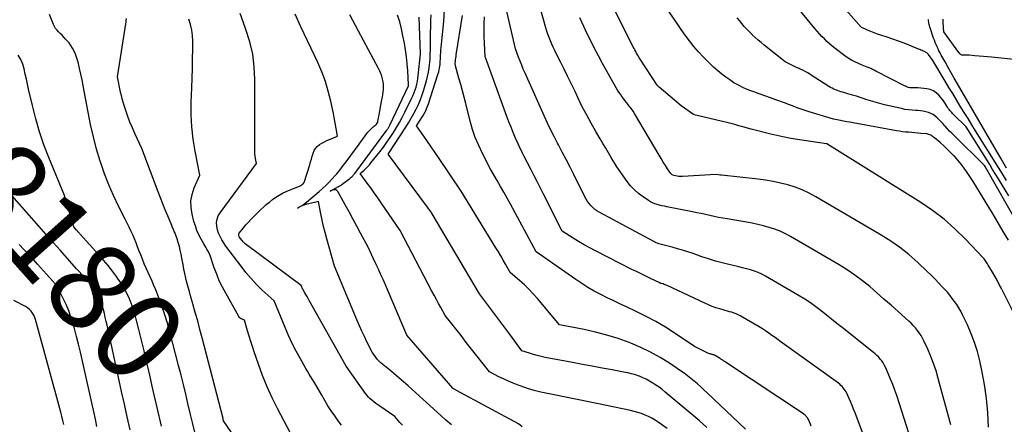
# Model space of a CAD drawing. Units: inches. Extents: x 2630767 to 2632778, y 1493729 to 1496298.
# Drawn here: x 2631188 to 2631348, y 1494569 to 1494634 of the extents above; entities that cross this region are included whole.
import ezdxf
from ezdxf.enums import TextEntityAlignment as Align

# ---------------------------------------------------------------- set-up
doc = ezdxf.new("R2010")
doc.units = ezdxf.units.IN
doc.header["$MEASUREMENT"] = 0
doc.layers.add('Tile_2737_17_NW_contour_2ft', color=25, linetype='Continuous')
doc.layers.add('Tile_2737_17_NW_contour_anno_2ft', color=13, linetype='Continuous')
doc.styles.add('Arial', font='arial.ttf')

msp = doc.modelspace()

# ---------------------------------------------------------------- linework, layer by layer
at = {"layer": 'Tile_2737_17_NW_contour_2ft'}
msp.add_line((2631204.76, 1494573.83, 8180), (2631204.53, 1494574.89, 8180), dxfattribs=at)
for points in [[(2631348.43, 1494608.14, 8222), (2631347.77, 1494609.2, 8222), (2631347.11, 1494610.26, 8222), (2631343.42, 1494616.18, 8222), (2631342.8, 1494617.19, 8222), (2631342.18, 1494618.19, 8222), (2631341.55, 1494619.2, 8222), (2631340.93, 1494620.21, 8222), (2631340.32, 1494621.22, 8222), (2631339.7, 1494622.24, 8222), (2631339.09, 1494623.25, 8222), (2631338.48, 1494624.27, 8222), (2631336.49, 1494627.6, 8222), (2631335.77, 1494628.58, 8222), (2631335.7, 1494628.66, 8222), (2631335.63, 1494628.74, 8222), (2631335.55, 1494628.82, 8222), (2631335.47, 1494628.88, 8222), (2631335.38, 1494628.95, 8222), (2631335.29, 1494629, 8222), (2631335.2, 1494629.05, 8222), (2631335.1, 1494629.09, 8222), (2631334.92, 1494629.16, 8222), (2631334.72, 1494629.23, 8222), (2631334.53, 1494629.31, 8222), (2631334.34, 1494629.39, 8222), (2631334.16, 1494629.46, 8222), (2631332.73, 1494630.07, 8222), (2631331.82, 1494630.43, 8222), (2631330.91, 1494630.78, 8222), (2631329.99, 1494631.11, 8222), (2631329.06, 1494631.41, 8222), (2631328.03, 1494631.73, 8222), (2631327.49, 1494631.92, 8222), (2631326.94, 1494632.11, 8222), (2631326.41, 1494632.33, 8222), (2631325.87, 1494632.56, 8222), (2631324.82, 1494633.03, 8222), (2631320.78, 1494637.71, 8222)], [(2631335.66, 1494557.37, 8208), (2631330.61, 1494573.17, 8208), (2631330.3, 1494574.08, 8208), (2631329.97, 1494574.98, 8208), (2631329.61, 1494575.87, 8208), (2631329.23, 1494576.76, 8208), (2631328.77, 1494577.8, 8208), (2631328.59, 1494578.15, 8208), (2631328.4, 1494578.49, 8208), (2631328.18, 1494578.81, 8208), (2631327.94, 1494579.11, 8208), (2631327.68, 1494579.4, 8208), (2631327.4, 1494579.68, 8208), (2631327.11, 1494579.95, 8208), (2631326.82, 1494580.2, 8208), (2631321.75, 1494584.23, 8208), (2631320.89, 1494584.91, 8208), (2631320.04, 1494585.58, 8208), (2631319.19, 1494586.26, 8208), (2631318.33, 1494586.94, 8208), (2631317.46, 1494587.6, 8208), (2631316.58, 1494588.23, 8208), (2631315.67, 1494588.82, 8208), (2631314.74, 1494589.39, 8208), (2631309.29, 1494592.58, 8208), (2631308.71, 1494592.89, 8208), (2631308.12, 1494593.17, 8208), (2631307.5, 1494593.41, 8208), (2631306.87, 1494593.61, 8208), (2631306.23, 1494593.78, 8208), (2631305.59, 1494593.95, 8208), (2631304.95, 1494594.11, 8208), (2631304.31, 1494594.26, 8208), (2631303.37, 1494594.47, 8208), (2631302.26, 1494594.75, 8208), (2631301.16, 1494595.04, 8208), (2631300.07, 1494595.38, 8208), (2631298.99, 1494595.74, 8208), (2631297.53, 1494596.25, 8208), (2631296.69, 1494596.53, 8208), (2631295.84, 1494596.8, 8208), (2631294.99, 1494597.04, 8208), (2631294.13, 1494597.27, 8208), (2631292.85, 1494597.6, 8208), (2631292.63, 1494597.65, 8208), (2631292.41, 1494597.71, 8208), (2631292.19, 1494597.78, 8208), (2631291.98, 1494597.84, 8208), (2631291.77, 1494597.92, 8208), (2631291.56, 1494598, 8208), (2631291.35, 1494598.09, 8208), (2631291.15, 1494598.19, 8208), (2631282.32, 1494602.97, 8208), (2631281.94, 1494603.19, 8208), (2631281.59, 1494603.44, 8208), (2631281.26, 1494603.73, 8208), (2631280.95, 1494604.04, 8208), (2631280.67, 1494604.37, 8208), (2631280.41, 1494604.72, 8208), (2631280.18, 1494605.09, 8208), (2631279.97, 1494605.48, 8208), (2631278.17, 1494609.11, 8208), (2631277.56, 1494610.32, 8208), (2631276.94, 1494611.53, 8208), (2631276.31, 1494612.73, 8208), (2631275.67, 1494613.92, 8208), (2631275.54, 1494614.17, 8208), (2631274.98, 1494615.25, 8208), (2631274.43, 1494616.33, 8208), (2631273.91, 1494617.42, 8208), (2631273.4, 1494618.52, 8208), (2631270.26, 1494625.55, 8208), (2631269.98, 1494626.2, 8208), (2631269.71, 1494626.86, 8208), (2631269.44, 1494627.52, 8208), (2631269.19, 1494628.18, 8208), (2631268.7, 1494629.51, 8208), (2631268.69, 1494629.54, 8208), (2631267.21, 1494636.08, 8208)], [(2631349.63, 1494586.57, 8214), (2631347.6, 1494590.57, 8214), (2631347.25, 1494591.24, 8214), (2631346.89, 1494591.92, 8214), (2631346.52, 1494592.58, 8214), (2631346.14, 1494593.24, 8214), (2631345.58, 1494594.21, 8214), (2631345.48, 1494594.38, 8214), (2631345.37, 1494594.56, 8214), (2631345.26, 1494594.73, 8214), (2631345.15, 1494594.9, 8214), (2631345.04, 1494595.07, 8214), (2631344.91, 1494595.24, 8214), (2631344.78, 1494595.39, 8214), (2631344.65, 1494595.54, 8214), (2631341.7, 1494598.65, 8214), (2631340.03, 1494600.28, 8214), (2631338.29, 1494601.82, 8214), (2631336.43, 1494603.23, 8214), (2631334.5, 1494604.54, 8214), (2631319.24, 1494614.09, 8214), (2631319.18, 1494614.11, 8214), (2631314.14, 1494614.86, 8214), (2631313.14, 1494615.02, 8214), (2631312.14, 1494615.21, 8214), (2631311.15, 1494615.42, 8214), (2631310.16, 1494615.65, 8214), (2631306.95, 1494616.46, 8214), (2631305.64, 1494616.84, 8214), (2631304.98, 1494617.03, 8214), (2631304.32, 1494617.21, 8214), (2631303.66, 1494617.38, 8214), (2631303, 1494617.54, 8214), (2631297.73, 1494618.82, 8214), (2631297.72, 1494618.82, 8214), (2631297.7, 1494618.83, 8214), (2631297.69, 1494618.83, 8214), (2631297.67, 1494618.84, 8214), (2631297.61, 1494618.86, 8214), (2631297.59, 1494618.87, 8214), (2631295.6, 1494620.27, 8214), (2631292.03, 1494623.28, 8214), (2631291.95, 1494623.36, 8214), (2631291.87, 1494623.44, 8214), (2631291.8, 1494623.53, 8214), (2631291.73, 1494623.62, 8214), (2631288.97, 1494627.83, 8214), (2631288.81, 1494628.07, 8214), (2631288.66, 1494628.32, 8214), (2631288.51, 1494628.57, 8214), (2631288.36, 1494628.83, 8214), (2631288.22, 1494629.08, 8214), (2631288.08, 1494629.34, 8214), (2631287.95, 1494629.6, 8214), (2631287.81, 1494629.86, 8214), (2631284.37, 1494636.7, 8214)], [(2631348.73, 1494598.41, 8216), (2631347.9, 1494599.83, 8216), (2631347.3, 1494600.86, 8216), (2631346.69, 1494601.89, 8216), (2631346.08, 1494602.92, 8216), (2631345.47, 1494603.94, 8216), (2631344.82, 1494605.04, 8216), (2631344.22, 1494606.02, 8216), (2631343.62, 1494607, 8216), (2631343.01, 1494607.97, 8216), (2631342.38, 1494608.93, 8216), (2631342.04, 1494609.45, 8216), (2631341.57, 1494610.13, 8216), (2631341.07, 1494610.8, 8216), (2631340.53, 1494611.44, 8216), (2631339.98, 1494612.06, 8216), (2631339.9, 1494612.14, 8216), (2631339.36, 1494612.7, 8216), (2631338.8, 1494613.24, 8216), (2631338.23, 1494613.77, 8216), (2631337.64, 1494614.29, 8216), (2631336.72, 1494615.07, 8216), (2631336.58, 1494615.18, 8216), (2631336.44, 1494615.29, 8216), (2631336.3, 1494615.39, 8216), (2631336.15, 1494615.48, 8216), (2631336, 1494615.56, 8216), (2631335.84, 1494615.62, 8216), (2631335.67, 1494615.66, 8216), (2631335.5, 1494615.69, 8216), (2631334.54, 1494615.79, 8216), (2631334.04, 1494615.84, 8216), (2631333.54, 1494615.89, 8216), (2631333.04, 1494615.93, 8216), (2631332.54, 1494615.96, 8216), (2631332.04, 1494616, 8216), (2631331.54, 1494616.05, 8216), (2631331.05, 1494616.12, 8216), (2631330.55, 1494616.2, 8216), (2631324.13, 1494617.38, 8216), (2631323.73, 1494617.45, 8216), (2631323.33, 1494617.53, 8216), (2631322.93, 1494617.6, 8216), (2631322.52, 1494617.68, 8216), (2631322.25, 1494617.73, 8216), (2631321.99, 1494617.78, 8216), (2631321.72, 1494617.83, 8216), (2631321.46, 1494617.88, 8216), (2631321.2, 1494617.93, 8216), (2631320.34, 1494618.09, 8216), (2631316.38, 1494619.27, 8216), (2631315.89, 1494619.43, 8216), (2631315.41, 1494619.59, 8216), (2631314.93, 1494619.76, 8216), (2631314.45, 1494619.95, 8216), (2631313.98, 1494620.13, 8216), (2631313.5, 1494620.32, 8216), (2631313.02, 1494620.5, 8216), (2631312.54, 1494620.67, 8216), (2631310.99, 1494621.23, 8216), (2631310.09, 1494621.55, 8216), (2631309.18, 1494621.88, 8216), (2631308.28, 1494622.21, 8216), (2631307.38, 1494622.53, 8216), (2631307.09, 1494622.64, 8216), (2631306.34, 1494622.93, 8216), (2631305.6, 1494623.26, 8216), (2631304.89, 1494623.63, 8216), (2631304.18, 1494624.02, 8216), (2631303.5, 1494624.46, 8216), (2631302.84, 1494624.92, 8216), (2631302.2, 1494625.41, 8216), (2631301.58, 1494625.93, 8216), (2631300.87, 1494626.56, 8216), (2631300.03, 1494627.35, 8216), (2631299.21, 1494628.16, 8216), (2631298.43, 1494629.02, 8216), (2631297.69, 1494629.9, 8216), (2631296.97, 1494630.81, 8216), (2631296.27, 1494631.73, 8216), (2631295.6, 1494632.67, 8216), (2631294.95, 1494633.62, 8216), (2631292.36, 1494637.5, 8216)], [(2631216.65, 1494567.26, 8184), (2631216.27, 1494568.8, 8184), (2631215.9, 1494570.34, 8184), (2631215.53, 1494571.88, 8184), (2631215.16, 1494573.43, 8184), (2631214.79, 1494574.97, 8184), (2631214.4, 1494576.51, 8184), (2631214.01, 1494578.05, 8184), (2631212.6, 1494583.52, 8184), (2631212.21, 1494584.92, 8184), (2631211.78, 1494586.32, 8184), (2631211.31, 1494587.7, 8184), (2631210.79, 1494589.06, 8184), (2631210.29, 1494590.34, 8184), (2631210, 1494591.06, 8184), (2631209.7, 1494591.77, 8184), (2631209.38, 1494592.48, 8184), (2631209.06, 1494593.19, 8184), (2631208.74, 1494593.89, 8184), (2631208.43, 1494594.6, 8184), (2631208.14, 1494595.32, 8184), (2631207.85, 1494596.05, 8184), (2631207.62, 1494596.67, 8184), (2631207.36, 1494597.33, 8184), (2631207.1, 1494597.98, 8184), (2631206.83, 1494598.63, 8184), (2631206.55, 1494599.28, 8184), (2631206.26, 1494599.93, 8184), (2631205.96, 1494600.57, 8184), (2631205.65, 1494601.2, 8184), (2631205.34, 1494601.83, 8184), (2631204.25, 1494603.97, 8184), (2631203.43, 1494605.69, 8184), (2631202.67, 1494607.42, 8184), (2631201.99, 1494609.2, 8184), (2631201.37, 1494610.99, 8184), (2631201.28, 1494611.27, 8184), (2631200.7, 1494613.24, 8184), (2631200.17, 1494615.21, 8184), (2631199.71, 1494617.21, 8184), (2631199.31, 1494619.22, 8184), (2631198.7, 1494622.66, 8184), (2631198.53, 1494623.59, 8184), (2631198.34, 1494624.51, 8184), (2631198.14, 1494625.43, 8184), (2631197.93, 1494626.35, 8184), (2631197.74, 1494627.14, 8184), (2631197.6, 1494627.66, 8184), (2631197.44, 1494628.16, 8184), (2631197.26, 1494628.65, 8184), (2631197.05, 1494629.14, 8184), (2631196.8, 1494629.61, 8184), (2631196.53, 1494630.06, 8184), (2631196.22, 1494630.48, 8184), (2631195.88, 1494630.88, 8184), (2631195.61, 1494631.17, 8184), (2631195.34, 1494631.45, 8184), (2631195.08, 1494631.72, 8184), (2631194.8, 1494631.99, 8184), (2631194.53, 1494632.26, 8184), (2631194.27, 1494632.54, 8184), (2631194.04, 1494632.84, 8184), (2631193.85, 1494633.16, 8184), (2631193.68, 1494633.5, 8184), (2631193.05, 1494635.1, 8184)], [(2631240.47, 1494568.36, 8190), (2631239.92, 1494569.07, 8190), (2631239.35, 1494569.87, 8190), (2631238.79, 1494570.69, 8190), (2631238.25, 1494571.52, 8190), (2631237.74, 1494572.36, 8190), (2631237.24, 1494573.22, 8190), (2631236.28, 1494574.95, 8190), (2631235.73, 1494575.81, 8190), (2631235.46, 1494576.24, 8190), (2631235.2, 1494576.68, 8190), (2631234.94, 1494577.12, 8190), (2631234.68, 1494577.56, 8190), (2631233.78, 1494579.14, 8190), (2631233.1, 1494580.39, 8190), (2631232.46, 1494581.65, 8190), (2631231.86, 1494582.94, 8190), (2631231.29, 1494584.24, 8190), (2631229.5, 1494588.55, 8190), (2631227.6, 1494590.33, 8190), (2631226.68, 1494591.25, 8190), (2631225.79, 1494592.19, 8190), (2631224.95, 1494593.18, 8190), (2631224.15, 1494594.2, 8190), (2631221.69, 1494597.47, 8190), (2631221.03, 1494598.49, 8190), (2631220.74, 1494599.02, 8190), (2631220.5, 1494599.56, 8190), (2631220.32, 1494600.13, 8190), (2631220.2, 1494600.71, 8190), (2631220.18, 1494601.3, 8190), (2631220.25, 1494601.86, 8190), (2631220.45, 1494602.39, 8190), (2631220.74, 1494602.9, 8190), (2631226.64, 1494610.89, 8190), (2631226.48, 1494611.68, 8190), (2631226.42, 1494612.08, 8190), (2631226.38, 1494612.48, 8190), (2631226.36, 1494612.88, 8190), (2631226.36, 1494613.28, 8190), (2631226.37, 1494613.44, 8190), (2631226.39, 1494613.93, 8190), (2631226.4, 1494614.41, 8190), (2631226.41, 1494614.9, 8190), (2631226.41, 1494615.38, 8190), (2631226.41, 1494624.53, 8190), (2631226.3, 1494626.61, 8190), (2631226.04, 1494628.66, 8190), (2631225.57, 1494630.68, 8190), (2631224.95, 1494632.67, 8190), (2631224.48, 1494633.93, 8190), (2631223.98, 1494635.26, 8190)], [(2631250.37, 1494568.37, 8192), (2631249.94, 1494568.83, 8192), (2631249.11, 1494569.77, 8192), (2631246.66, 1494571.46, 8192), (2631246.34, 1494571.68, 8192), (2631246.03, 1494571.91, 8192), (2631245.72, 1494572.14, 8192), (2631245.42, 1494572.39, 8192), (2631245.13, 1494572.64, 8192), (2631244.86, 1494572.91, 8192), (2631244.61, 1494573.2, 8192), (2631244.37, 1494573.51, 8192), (2631241.21, 1494577.94, 8192), (2631235.22, 1494588.63, 8192), (2631235.04, 1494588.95, 8192), (2631234.86, 1494589.26, 8192), (2631234.69, 1494589.58, 8192), (2631234.51, 1494589.89, 8192), (2631234.29, 1494590.27, 8192), (2631234.22, 1494590.4, 8192), (2631234.15, 1494590.53, 8192), (2631234.09, 1494590.66, 8192), (2631234.02, 1494590.8, 8192), (2631233.9, 1494591.07, 8192), (2631225.02, 1494597.7, 8192), (2631224.83, 1494597.85, 8192), (2631224.65, 1494598.01, 8192), (2631224.48, 1494598.18, 8192), (2631224.32, 1494598.36, 8192), (2631224, 1494598.73, 8192), (2631223.89, 1494598.9, 8192), (2631223.85, 1494598.98, 8192), (2631223.81, 1494599.07, 8192), (2631223.78, 1494599.16, 8192), (2631223.76, 1494599.25, 8192), (2631223.76, 1494599.34, 8192), (2631223.78, 1494599.43, 8192), (2631223.81, 1494599.52, 8192), (2631223.86, 1494599.59, 8192), (2631224.54, 1494600.42, 8192), (2631224.95, 1494600.9, 8192), (2631225.36, 1494601.37, 8192), (2631225.79, 1494601.83, 8192), (2631226.24, 1494602.28, 8192), (2631227.31, 1494603.34, 8192), (2631227.77, 1494603.79, 8192), (2631228.25, 1494604.22, 8192), (2631228.74, 1494604.63, 8192), (2631229.25, 1494605.04, 8192), (2631229.77, 1494605.41, 8192), (2631230.31, 1494605.75, 8192), (2631230.88, 1494606.05, 8192), (2631231.46, 1494606.32, 8192), (2631233.77, 1494607.28, 8192), (2631233.83, 1494607.31, 8192), (2631233.89, 1494607.34, 8192), (2631233.95, 1494607.38, 8192), (2631234.01, 1494607.42, 8192), (2631234.07, 1494607.47, 8192), (2631234.12, 1494607.51, 8192), (2631234.16, 1494607.55, 8192), (2631234.21, 1494607.59, 8192), (2631234.4, 1494607.8, 8192), (2631235.29, 1494610.68, 8192), (2631235.44, 1494611.14, 8192), (2631235.57, 1494611.6, 8192), (2631235.71, 1494612.06, 8192), (2631235.84, 1494612.53, 8192), (2631235.85, 1494612.57, 8192), (2631236.02, 1494612.98, 8192), (2631236.24, 1494613.35, 8192), (2631236.53, 1494613.67, 8192), (2631236.88, 1494613.95, 8192), (2631237.27, 1494614.19, 8192), (2631237.67, 1494614.41, 8192), (2631238.08, 1494614.61, 8192), (2631238.5, 1494614.79, 8192), (2631239.8, 1494615.32, 8192), (2631239.6, 1494616.55, 8192), (2631239.5, 1494617.16, 8192), (2631239.39, 1494617.77, 8192), (2631239.27, 1494618.38, 8192), (2631239.14, 1494618.99, 8192), (2631238.71, 1494621.02, 8192), (2631238.31, 1494622.63, 8192), (2631237.84, 1494624.21, 8192), (2631237.26, 1494625.76, 8192), (2631236.61, 1494627.28, 8192), (2631233.86, 1494633.12, 8192), (2631232.92, 1494635.14, 8192)], [(2631258.3, 1494568.45, 8194), (2631257.42, 1494569.18, 8194), (2631256.56, 1494569.93, 8194), (2631254.25, 1494572.06, 8194), (2631251.29, 1494574.74, 8194), (2631250.54, 1494575.41, 8194), (2631249.79, 1494576.07, 8194), (2631249.03, 1494576.71, 8194), (2631248.26, 1494577.35, 8194), (2631246.87, 1494578.47, 8194), (2631246.79, 1494578.54, 8194), (2631246.71, 1494578.61, 8194), (2631246.63, 1494578.68, 8194), (2631246.55, 1494578.75, 8194), (2631246.47, 1494578.82, 8194), (2631246.4, 1494578.9, 8194), (2631246.33, 1494578.98, 8194), (2631246.27, 1494579.07, 8194), (2631245.45, 1494580.22, 8194), (2631244.59, 1494581.93, 8194), (2631244.17, 1494582.79, 8194), (2631243.77, 1494583.65, 8194), (2631243.38, 1494584.53, 8194), (2631243, 1494585.4, 8194), (2631239.32, 1494594.21, 8194), (2631238.08, 1494598.66, 8194), (2631237.81, 1494599.66, 8194), (2631237.56, 1494600.67, 8194), (2631237.33, 1494601.68, 8194), (2631237.12, 1494602.69, 8194), (2631236.72, 1494604.73, 8194), (2631235.14, 1494604.36, 8194), (2631234.82, 1494604.27, 8194), (2631234.51, 1494604.18, 8194), (2631234.2, 1494604.06, 8194), (2631233.9, 1494603.93, 8194), (2631233.3, 1494603.65, 8194), (2631233.81, 1494603.94, 8194), (2631234.07, 1494604.09, 8194), (2631234.31, 1494604.25, 8194), (2631234.55, 1494604.42, 8194), (2631234.78, 1494604.6, 8194), (2631236.84, 1494606.35, 8194), (2631237.39, 1494606.83, 8194), (2631237.92, 1494607.33, 8194), (2631238.44, 1494607.85, 8194), (2631238.94, 1494608.39, 8194), (2631239.45, 1494608.95, 8194), (2631239.69, 1494609.22, 8194), (2631239.92, 1494609.49, 8194), (2631240.14, 1494609.77, 8194), (2631240.36, 1494610.05, 8194), (2631240.58, 1494610.33, 8194), (2631240.8, 1494610.61, 8194), (2631241.01, 1494610.9, 8194), (2631241.22, 1494611.18, 8194), (2631243.32, 1494614.01, 8194), (2631243.55, 1494614.33, 8194), (2631243.78, 1494614.64, 8194), (2631244, 1494614.97, 8194), (2631244.22, 1494615.29, 8194), (2631244.24, 1494615.32, 8194), (2631244.46, 1494615.62, 8194), (2631244.69, 1494615.91, 8194), (2631244.94, 1494616.19, 8194), (2631245.2, 1494616.46, 8194), (2631245.49, 1494616.73, 8194), (2631245.62, 1494616.85, 8194), (2631245.75, 1494616.97, 8194), (2631245.89, 1494617.08, 8194), (2631246.03, 1494617.19, 8194), (2631246.16, 1494617.3, 8194), (2631246.26, 1494617.43, 8194), (2631246.33, 1494617.58, 8194), (2631246.38, 1494617.75, 8194), (2631246.49, 1494618.29, 8194), (2631246.57, 1494618.74, 8194), (2631246.65, 1494619.19, 8194), (2631246.73, 1494619.64, 8194), (2631246.81, 1494620.09, 8194), (2631247.03, 1494621.25, 8194), (2631247.1, 1494621.67, 8194), (2631247.16, 1494622.08, 8194), (2631247.21, 1494622.5, 8194), (2631247.25, 1494622.92, 8194), (2631247.27, 1494623.34, 8194), (2631247.26, 1494623.76, 8194), (2631247.21, 1494624.17, 8194), (2631247.13, 1494624.58, 8194), (2631247.11, 1494624.64, 8194), (2631246.99, 1494625.07, 8194), (2631246.84, 1494625.5, 8194), (2631246.66, 1494625.91, 8194), (2631246.46, 1494626.31, 8194), (2631243.19, 1494632.38, 8194), (2631241.79, 1494635.06, 8194)], [(2631269.8, 1494568.08, 8196), (2631269.18, 1494568.58, 8196), (2631259.13, 1494574.02, 8196), (2631259.05, 1494574.07, 8196), (2631258.96, 1494574.12, 8196), (2631258.88, 1494574.16, 8196), (2631258.79, 1494574.21, 8196), (2631258.62, 1494574.3, 8196), (2631258.55, 1494574.38, 8196), (2631251.09, 1494583.01, 8196), (2631247.26, 1494591.91, 8196), (2631246.86, 1494592.81, 8196), (2631246.46, 1494593.71, 8196), (2631246.04, 1494594.61, 8196), (2631245.62, 1494595.5, 8196), (2631244.76, 1494597.28, 8196), (2631243.53, 1494599.58, 8196), (2631242.92, 1494600.73, 8196), (2631242.3, 1494601.88, 8196), (2631241.68, 1494603.03, 8196), (2631241.05, 1494604.17, 8196), (2631239.87, 1494606.33, 8196), (2631239.71, 1494606.5, 8196), (2631239.54, 1494606.61, 8196), (2631239.33, 1494606.63, 8196), (2631239.1, 1494606.6, 8196), (2631238.6, 1494606.39, 8196), (2631239.98, 1494607.16, 8196), (2631240.14, 1494607.25, 8196), (2631240.29, 1494607.34, 8196), (2631240.43, 1494607.44, 8196), (2631240.58, 1494607.54, 8196), (2631241.6, 1494608.31, 8196), (2631241.74, 1494608.42, 8196), (2631241.89, 1494608.53, 8196), (2631242.03, 1494608.65, 8196), (2631242.17, 1494608.77, 8196), (2631242.22, 1494608.82, 8196), (2631242.33, 1494608.92, 8196), (2631242.43, 1494609.03, 8196), (2631242.52, 1494609.13, 8196), (2631242.61, 1494609.25, 8196), (2631247.83, 1494616.32, 8196), (2631247.89, 1494616.42, 8196), (2631247.96, 1494616.51, 8196), (2631248.02, 1494616.61, 8196), (2631248.08, 1494616.71, 8196), (2631248.14, 1494616.81, 8196), (2631248.2, 1494616.91, 8196), (2631248.25, 1494617.02, 8196), (2631248.3, 1494617.12, 8196), (2631251.34, 1494623.53, 8196), (2631251.35, 1494623.69, 8196), (2631251.22, 1494625.96, 8196), (2631251.13, 1494627.09, 8196), (2631251.02, 1494628.22, 8196), (2631250.86, 1494629.34, 8196), (2631250.67, 1494630.46, 8196), (2631250.44, 1494631.66, 8196), (2631250.2, 1494632.79, 8196), (2631249.92, 1494633.89, 8196), (2631249.57, 1494634.99, 8196)], [(2631293.34, 1494567.81, 8198), (2631291.89, 1494568.85, 8198), (2631291.38, 1494569.19, 8198), (2631290.85, 1494569.5, 8198), (2631290.31, 1494569.77, 8198), (2631289.75, 1494570.02, 8198), (2631289.17, 1494570.24, 8198), (2631288.59, 1494570.43, 8198), (2631288, 1494570.6, 8198), (2631287.4, 1494570.74, 8198), (2631282.16, 1494571.86, 8198), (2631273.91, 1494573.5, 8198), (2631272.82, 1494573.75, 8198), (2631271.74, 1494574.02, 8198), (2631270.68, 1494574.35, 8198), (2631269.62, 1494574.71, 8198), (2631269.13, 1494574.89, 8198), (2631268.33, 1494575.2, 8198), (2631267.55, 1494575.53, 8198), (2631266.77, 1494575.88, 8198), (2631266.01, 1494576.25, 8198), (2631264.49, 1494577.02, 8198), (2631262.42, 1494579.65, 8198), (2631261.56, 1494580.74, 8198), (2631260.71, 1494581.83, 8198), (2631259.86, 1494582.92, 8198), (2631259.01, 1494584.01, 8198), (2631257.31, 1494586.19, 8198), (2631256.58, 1494587.5, 8198), (2631256.22, 1494588.15, 8198), (2631255.86, 1494588.81, 8198), (2631255.5, 1494589.47, 8198), (2631255.15, 1494590.13, 8198), (2631249.96, 1494600.02, 8198), (2631246.89, 1494604.52, 8198), (2631246.34, 1494605.32, 8198), (2631245.78, 1494606.12, 8198), (2631245.22, 1494606.91, 8198), (2631244.65, 1494607.7, 8198), (2631243.51, 1494609.28, 8198), (2631244.12, 1494609.82, 8198), (2631244.42, 1494610.1, 8198), (2631244.71, 1494610.39, 8198), (2631244.98, 1494610.69, 8198), (2631245.24, 1494611, 8198), (2631246.67, 1494612.81, 8198), (2631247.26, 1494613.56, 8198), (2631247.82, 1494614.33, 8198), (2631248.36, 1494615.12, 8198), (2631248.88, 1494615.91, 8198), (2631249.38, 1494616.73, 8198), (2631249.86, 1494617.55, 8198), (2631250.31, 1494618.39, 8198), (2631250.74, 1494619.24, 8198), (2631251.89, 1494621.57, 8198), (2631252.09, 1494622, 8198), (2631252.27, 1494622.43, 8198), (2631252.43, 1494622.88, 8198), (2631252.57, 1494623.32, 8198), (2631252.69, 1494623.78, 8198), (2631252.79, 1494624.24, 8198), (2631252.86, 1494624.7, 8198), (2631252.92, 1494625.17, 8198), (2631253.28, 1494628.64, 8198), (2631253.28, 1494628.69, 8198), (2631253.05, 1494634.65, 8198)], [(2631299.79, 1494567.99, 8200), (2631298.52, 1494569.11, 8200), (2631297.24, 1494570.22, 8200), (2631295.95, 1494571.31, 8200), (2631294.65, 1494572.39, 8200), (2631292.99, 1494573.76, 8200), (2631292.51, 1494574.15, 8200), (2631292.02, 1494574.52, 8200), (2631291.52, 1494574.87, 8200), (2631291.01, 1494575.21, 8200), (2631290.49, 1494575.53, 8200), (2631289.95, 1494575.82, 8200), (2631289.4, 1494576.08, 8200), (2631288.83, 1494576.31, 8200), (2631288.78, 1494576.33, 8200), (2631288.17, 1494576.54, 8200), (2631287.56, 1494576.73, 8200), (2631286.93, 1494576.88, 8200), (2631286.3, 1494577.01, 8200), (2631284.38, 1494577.36, 8200), (2631282.78, 1494577.65, 8200), (2631281.18, 1494577.94, 8200), (2631279.59, 1494578.23, 8200), (2631277.99, 1494578.53, 8200), (2631273.5, 1494579.38, 8200), (2631272.86, 1494579.51, 8200), (2631272.23, 1494579.67, 8200), (2631271.61, 1494579.85, 8200), (2631270.98, 1494580.05, 8200), (2631269.75, 1494580.47, 8200), (2631267.73, 1494583.22, 8200), (2631266.93, 1494584.31, 8200), (2631266.12, 1494585.4, 8200), (2631265.31, 1494586.48, 8200), (2631264.49, 1494587.56, 8200), (2631262.85, 1494589.72, 8200), (2631255.19, 1494602.7, 8200), (2631255.16, 1494602.76, 8200), (2631255.14, 1494602.79, 8200), (2631254.9, 1494603.12, 8200), (2631254.78, 1494603.28, 8200), (2631254.65, 1494603.45, 8200), (2631254.53, 1494603.61, 8200), (2631254.41, 1494603.78, 8200), (2631248.04, 1494612.42, 8200), (2631250.89, 1494616.8, 8200), (2631251.34, 1494617.52, 8200), (2631251.78, 1494618.25, 8200), (2631252.18, 1494618.99, 8200), (2631252.58, 1494619.74, 8200), (2631252.94, 1494620.5, 8200), (2631253.27, 1494621.27, 8200), (2631253.56, 1494622.07, 8200), (2631253.83, 1494622.87, 8200), (2631254.05, 1494623.61, 8200), (2631254.25, 1494624.3, 8200), (2631254.42, 1494625, 8200), (2631254.56, 1494625.71, 8200), (2631254.67, 1494626.42, 8200), (2631254.87, 1494627.82, 8200), (2631254.88, 1494627.93, 8200), (2631254.89, 1494630.04, 8200), (2631254.9, 1494631.08, 8200), (2631254.92, 1494632.12, 8200), (2631254.95, 1494633.16, 8200), (2631254.98, 1494634.2, 8200), (2631255, 1494635.07, 8200)], [(2631306.04, 1494567.7, 8202), (2631299.81, 1494573.65, 8202), (2631299.3, 1494574.13, 8202), (2631298.79, 1494574.61, 8202), (2631298.27, 1494575.07, 8202), (2631297.74, 1494575.53, 8202), (2631297.2, 1494575.98, 8202), (2631296.66, 1494576.41, 8202), (2631296.09, 1494576.82, 8202), (2631295.52, 1494577.22, 8202), (2631293.71, 1494578.42, 8202), (2631292.19, 1494579.35, 8202), (2631290.65, 1494580.22, 8202), (2631289.04, 1494580.99, 8202), (2631287.41, 1494581.69, 8202), (2631287.17, 1494581.78, 8202), (2631285.37, 1494582.43, 8202), (2631283.55, 1494583.01, 8202), (2631281.7, 1494583.49, 8202), (2631279.84, 1494583.91, 8202), (2631275.86, 1494584.7, 8202), (2631272.26, 1494588.96, 8202), (2631271.58, 1494589.72, 8202), (2631270.88, 1494590.46, 8202), (2631270.15, 1494591.16, 8202), (2631269.4, 1494591.85, 8202), (2631267.86, 1494593.18, 8202), (2631267.1, 1494594.52, 8202), (2631266.72, 1494595.19, 8202), (2631266.34, 1494595.86, 8202), (2631265.94, 1494596.52, 8202), (2631265.54, 1494597.18, 8202), (2631259.9, 1494606.37, 8202), (2631256.22, 1494611.87, 8202), (2631255.63, 1494612.73, 8202), (2631255.04, 1494613.6, 8202), (2631254.44, 1494614.46, 8202), (2631253.84, 1494615.31, 8202), (2631252.63, 1494617.02, 8202), (2631253.59, 1494618.5, 8202), (2631253.75, 1494618.74, 8202), (2631253.89, 1494618.99, 8202), (2631254.03, 1494619.24, 8202), (2631254.16, 1494619.5, 8202), (2631254.28, 1494619.76, 8202), (2631254.39, 1494620.03, 8202), (2631254.49, 1494620.3, 8202), (2631254.59, 1494620.57, 8202), (2631256.07, 1494625.21, 8202), (2631256.15, 1494625.51, 8202), (2631256.24, 1494625.81, 8202), (2631256.31, 1494626.12, 8202), (2631256.37, 1494626.43, 8202), (2631256.47, 1494627, 8202), (2631256.47, 1494627.03, 8202), (2631256.48, 1494627.05, 8202), (2631256.48, 1494627.07, 8202), (2631256.48, 1494627.1, 8202), (2631256.48, 1494627.19, 8202), (2631256.48, 1494627.21, 8202), (2631256.48, 1494627.24, 8202), (2631256.48, 1494627.26, 8202), (2631256.48, 1494627.28, 8202), (2631256.51, 1494628.07, 8202), (2631256.54, 1494628.48, 8202), (2631256.57, 1494628.9, 8202), (2631256.6, 1494629.31, 8202), (2631256.64, 1494629.73, 8202), (2631257.08, 1494633.96, 8202), (2631257.2, 1494635.84, 8202)], [(2631316.74, 1494568.21, 8204), (2631316.59, 1494568.55, 8204), (2631316.44, 1494568.89, 8204), (2631316.26, 1494569.3, 8204), (2631316.19, 1494569.43, 8204), (2631316.12, 1494569.56, 8204), (2631316.03, 1494569.68, 8204), (2631315.93, 1494569.8, 8204), (2631315.83, 1494569.91, 8204), (2631315.72, 1494570.01, 8204), (2631315.6, 1494570.11, 8204), (2631315.48, 1494570.2, 8204), (2631302.78, 1494578.63, 8204), (2631302.66, 1494578.71, 8204), (2631302.54, 1494578.79, 8204), (2631302.42, 1494578.87, 8204), (2631302.3, 1494578.96, 8204), (2631302.18, 1494579.04, 8204), (2631302.06, 1494579.12, 8204), (2631301.93, 1494579.2, 8204), (2631301.81, 1494579.27, 8204), (2631301.12, 1494579.68, 8204), (2631301.04, 1494579.72, 8204), (2631300.97, 1494579.75, 8204), (2631300.89, 1494579.78, 8204), (2631300.81, 1494579.81, 8204), (2631300.72, 1494579.83, 8204), (2631300.64, 1494579.85, 8204), (2631300.56, 1494579.88, 8204), (2631300.48, 1494579.9, 8204), (2631300.36, 1494579.94, 8204), (2631300.21, 1494579.98, 8204), (2631300.08, 1494580.03, 8204), (2631299.94, 1494580.09, 8204), (2631299.81, 1494580.15, 8204), (2631297.76, 1494581.18, 8204), (2631294.66, 1494583.27, 8204), (2631293.09, 1494584.28, 8204), (2631291.49, 1494585.23, 8204), (2631289.84, 1494586.1, 8204), (2631288.17, 1494586.92, 8204), (2631286.82, 1494587.55, 8204), (2631285.74, 1494588.05, 8204), (2631284.67, 1494588.56, 8204), (2631283.61, 1494589.08, 8204), (2631282.55, 1494589.6, 8204), (2631281.5, 1494590.16, 8204), (2631280.48, 1494590.74, 8204), (2631279.48, 1494591.37, 8204), (2631278.49, 1494592.03, 8204), (2631272.09, 1494596.53, 8204), (2631267.89, 1494604.3, 8204), (2631267.37, 1494605.26, 8204), (2631266.84, 1494606.21, 8204), (2631266.29, 1494607.16, 8204), (2631265.75, 1494608.11, 8204), (2631264.64, 1494609.99, 8204), (2631263.33, 1494612.51, 8204), (2631262.73, 1494613.79, 8204), (2631262.18, 1494615.09, 8204), (2631261.73, 1494616.43, 8204), (2631261.34, 1494617.78, 8204), (2631260.63, 1494620.62, 8204), (2631260.37, 1494621.66, 8204), (2631260.1, 1494622.69, 8204), (2631259.82, 1494623.73, 8204), (2631259.53, 1494624.76, 8204), (2631258.97, 1494626.77, 8204), (2631258.96, 1494626.79, 8204), (2631258.96, 1494626.82, 8204), (2631258.95, 1494626.84, 8204), (2631258.94, 1494626.86, 8204), (2631258.92, 1494626.96, 8204), (2631258.91, 1494626.98, 8204), (2631258.91, 1494627.01, 8204), (2631258.91, 1494627.03, 8204), (2631258.91, 1494627.06, 8204), (2631258.96, 1494627.52, 8204), (2631258.98, 1494627.77, 8204), (2631259.01, 1494628.02, 8204), (2631259.05, 1494628.28, 8204), (2631259.09, 1494628.53, 8204), (2631260.11, 1494634.93, 8204)], [(2631330.9, 1494551.52, 8206), (2631323.84, 1494570.35, 8206), (2631323.6, 1494570.97, 8206), (2631323.35, 1494571.59, 8206), (2631323.1, 1494572.21, 8206), (2631322.83, 1494572.82, 8206), (2631322.51, 1494573.55, 8206), (2631322.39, 1494573.79, 8206), (2631322.26, 1494574.02, 8206), (2631322.1, 1494574.24, 8206), (2631321.93, 1494574.45, 8206), (2631321.75, 1494574.65, 8206), (2631321.55, 1494574.84, 8206), (2631321.35, 1494575.02, 8206), (2631321.13, 1494575.18, 8206), (2631312.38, 1494581.48, 8206), (2631311.87, 1494581.85, 8206), (2631311.36, 1494582.22, 8206), (2631310.86, 1494582.59, 8206), (2631310.35, 1494582.96, 8206), (2631309.84, 1494583.33, 8206), (2631309.32, 1494583.68, 8206), (2631308.79, 1494584.02, 8206), (2631308.26, 1494584.34, 8206), (2631305.2, 1494586.13, 8206), (2631304.88, 1494586.3, 8206), (2631304.54, 1494586.46, 8206), (2631304.19, 1494586.59, 8206), (2631303.84, 1494586.71, 8206), (2631303.48, 1494586.81, 8206), (2631303.12, 1494586.91, 8206), (2631302.76, 1494587.01, 8206), (2631302.4, 1494587.11, 8206), (2631301.87, 1494587.26, 8206), (2631301.25, 1494587.45, 8206), (2631300.63, 1494587.66, 8206), (2631300.03, 1494587.9, 8206), (2631299.44, 1494588.17, 8206), (2631293.32, 1494591.05, 8206), (2631293.16, 1494591.13, 8206), (2631293, 1494591.19, 8206), (2631292.83, 1494591.25, 8206), (2631292.67, 1494591.31, 8206), (2631292.37, 1494591.4, 8206), (2631292.35, 1494591.41, 8206), (2631292.33, 1494591.42, 8206), (2631292.31, 1494591.42, 8206), (2631292.29, 1494591.43, 8206), (2631292.2, 1494591.46, 8206), (2631292.18, 1494591.46, 8206), (2631292.16, 1494591.47, 8206), (2631292.14, 1494591.48, 8206), (2631292.12, 1494591.49, 8206), (2631290.64, 1494592.2, 8206), (2631289.88, 1494592.57, 8206), (2631289.12, 1494592.94, 8206), (2631288.36, 1494593.32, 8206), (2631287.61, 1494593.69, 8206), (2631281.68, 1494596.69, 8206), (2631280.76, 1494597.17, 8206), (2631279.84, 1494597.68, 8206), (2631278.95, 1494598.21, 8206), (2631278.06, 1494598.76, 8206), (2631276.31, 1494599.89, 8206), (2631273.18, 1494606.02, 8206), (2631272.69, 1494606.98, 8206), (2631272.21, 1494607.94, 8206), (2631271.72, 1494608.9, 8206), (2631271.23, 1494609.86, 8206), (2631270.65, 1494611.01, 8206), (2631270.46, 1494611.39, 8206), (2631270.26, 1494611.78, 8206), (2631270.06, 1494612.16, 8206), (2631269.86, 1494612.55, 8206), (2631269.67, 1494612.93, 8206), (2631269.48, 1494613.32, 8206), (2631269.3, 1494613.71, 8206), (2631269.12, 1494614.1, 8206), (2631268.71, 1494615.03, 8206), (2631268.35, 1494615.9, 8206), (2631267.99, 1494616.77, 8206), (2631267.65, 1494617.64, 8206), (2631267.32, 1494618.53, 8206), (2631263.84, 1494628.14, 8206), (2631263.81, 1494628.24, 8206), (2631263.67, 1494630.43, 8206), (2631263.63, 1494631.5, 8206), (2631263.61, 1494632.58, 8206), (2631263.63, 1494633.66, 8206), (2631263.68, 1494634.74, 8206)], [(2631339.38, 1494568.44, 8210), (2631337.35, 1494575.98, 8210), (2631336.99, 1494577.19, 8210), (2631336.59, 1494578.38, 8210), (2631336.14, 1494579.55, 8210), (2631335.65, 1494580.7, 8210), (2631335.03, 1494582.05, 8210), (2631334.8, 1494582.51, 8210), (2631334.55, 1494582.95, 8210), (2631334.26, 1494583.37, 8210), (2631333.96, 1494583.78, 8210), (2631333.63, 1494584.17, 8210), (2631333.29, 1494584.55, 8210), (2631332.93, 1494584.92, 8210), (2631332.56, 1494585.27, 8210), (2631330.82, 1494586.84, 8210), (2631329.68, 1494587.86, 8210), (2631328.54, 1494588.87, 8210), (2631327.39, 1494589.88, 8210), (2631326.23, 1494590.88, 8210), (2631325.04, 1494591.85, 8210), (2631323.83, 1494592.77, 8210), (2631322.56, 1494593.62, 8210), (2631321.26, 1494594.42, 8210), (2631313.38, 1494599.04, 8210), (2631312.54, 1494599.48, 8210), (2631311.69, 1494599.88, 8210), (2631310.81, 1494600.22, 8210), (2631309.91, 1494600.51, 8210), (2631308.99, 1494600.75, 8210), (2631308.07, 1494600.97, 8210), (2631307.14, 1494601.17, 8210), (2631306.2, 1494601.34, 8210), (2631303.07, 1494601.88, 8210), (2631302.36, 1494602.01, 8210), (2631301.66, 1494602.14, 8210), (2631300.96, 1494602.29, 8210), (2631300.25, 1494602.45, 8210), (2631299.55, 1494602.6, 8210), (2631298.85, 1494602.76, 8210), (2631298.15, 1494602.9, 8210), (2631297.44, 1494603.04, 8210), (2631293.28, 1494603.85, 8210), (2631292.88, 1494603.93, 8210), (2631292.49, 1494604.02, 8210), (2631292.1, 1494604.11, 8210), (2631291.72, 1494604.22, 8210), (2631291.34, 1494604.35, 8210), (2631290.97, 1494604.5, 8210), (2631290.62, 1494604.68, 8210), (2631290.28, 1494604.89, 8210), (2631289.42, 1494605.46, 8210), (2631288.69, 1494606.01, 8210), (2631288.01, 1494606.61, 8210), (2631287.4, 1494607.27, 8210), (2631286.84, 1494607.99, 8210), (2631285.17, 1494610.35, 8210), (2631284.26, 1494611.86, 8210), (2631283.8, 1494612.61, 8210), (2631283.35, 1494613.37, 8210), (2631282.9, 1494614.13, 8210), (2631282.45, 1494614.89, 8210), (2631281.75, 1494616.08, 8210), (2631280.97, 1494617.45, 8210), (2631280.22, 1494618.83, 8210), (2631279.5, 1494620.23, 8210), (2631278.81, 1494621.64, 8210), (2631278.32, 1494622.68, 8210), (2631277.75, 1494623.87, 8210), (2631277.17, 1494625.06, 8210), (2631276.59, 1494626.24, 8210), (2631276.01, 1494627.42, 8210), (2631275.33, 1494628.76, 8210), (2631275.08, 1494629.27, 8210), (2631274.84, 1494629.78, 8210), (2631274.61, 1494630.3, 8210), (2631274.38, 1494630.82, 8210), (2631274.17, 1494631.34, 8210), (2631273.98, 1494631.88, 8210), (2631273.8, 1494632.41, 8210), (2631273.64, 1494632.95, 8210), (2631272.79, 1494636.04, 8210)], [(2631345.53, 1494568.03, 8212), (2631345.41, 1494570.36, 8212), (2631345.2, 1494572.68, 8212), (2631344.85, 1494574.98, 8212), (2631344.42, 1494577.28, 8212), (2631344.08, 1494578.82, 8212), (2631343.7, 1494580.32, 8212), (2631343.25, 1494581.79, 8212), (2631342.7, 1494583.23, 8212), (2631342.08, 1494584.65, 8212), (2631341.3, 1494586.31, 8212), (2631341.01, 1494586.88, 8212), (2631340.71, 1494587.43, 8212), (2631340.37, 1494587.96, 8212), (2631340.01, 1494588.48, 8212), (2631339.63, 1494588.98, 8212), (2631339.23, 1494589.48, 8212), (2631338.83, 1494589.96, 8212), (2631338.41, 1494590.44, 8212), (2631338.06, 1494590.81, 8212), (2631337.46, 1494591.46, 8212), (2631336.84, 1494592.09, 8212), (2631336.21, 1494592.72, 8212), (2631335.57, 1494593.33, 8212), (2631334.03, 1494594.79, 8212), (2631332.57, 1494596.08, 8212), (2631331.06, 1494597.29, 8212), (2631329.47, 1494598.4, 8212), (2631327.82, 1494599.43, 8212), (2631317.47, 1494605.49, 8212), (2631316.38, 1494606.07, 8212), (2631315.27, 1494606.59, 8212), (2631314.12, 1494607.03, 8212), (2631312.94, 1494607.41, 8212), (2631311.74, 1494607.72, 8212), (2631310.54, 1494607.98, 8212), (2631309.32, 1494608.18, 8212), (2631308.09, 1494608.35, 8212), (2631302.18, 1494608.98, 8212), (2631302.16, 1494608.98, 8212), (2631302.15, 1494608.98, 8212), (2631302.13, 1494608.99, 8212), (2631302.11, 1494608.99, 8212), (2631302.04, 1494609, 8212), (2631302.03, 1494609, 8212), (2631302.01, 1494609, 8212), (2631301.99, 1494609.01, 8212), (2631301.98, 1494609.01, 8212), (2631301.22, 1494609.12, 8212), (2631295.83, 1494608.77, 8212), (2631295.54, 1494608.77, 8212), (2631295.24, 1494608.78, 8212), (2631294.96, 1494608.81, 8212), (2631294.67, 1494608.86, 8212), (2631294.4, 1494608.95, 8212), (2631294.16, 1494609.07, 8212), (2631293.95, 1494609.25, 8212), (2631293.77, 1494609.47, 8212), (2631293.39, 1494610.05, 8212), (2631293.04, 1494610.59, 8212), (2631292.7, 1494611.13, 8212), (2631292.37, 1494611.68, 8212), (2631292.04, 1494612.23, 8212), (2631288.02, 1494619.02, 8212), (2631287.79, 1494619.39, 8212), (2631287.55, 1494619.75, 8212), (2631287.29, 1494620.1, 8212), (2631287.02, 1494620.44, 8212), (2631287, 1494620.47, 8212), (2631286.74, 1494620.79, 8212), (2631286.48, 1494621.12, 8212), (2631286.23, 1494621.45, 8212), (2631285.98, 1494621.79, 8212), (2631285.73, 1494622.13, 8212), (2631285.5, 1494622.47, 8212), (2631285.28, 1494622.82, 8212), (2631285.07, 1494623.18, 8212), (2631282.85, 1494627.15, 8212), (2631282.18, 1494628.36, 8212), (2631281.54, 1494629.58, 8212), (2631280.92, 1494630.81, 8212), (2631280.31, 1494632.05, 8212), (2631279.8, 1494633.13, 8212), (2631279.48, 1494633.84, 8212), (2631279.17, 1494634.57, 8212)], [(2631350.15, 1494601.24, 8218), (2631345.23, 1494609.94, 8218), (2631345.2, 1494609.99, 8218), (2631345.18, 1494610.03, 8218), (2631345.15, 1494610.08, 8218), (2631345.12, 1494610.13, 8218), (2631344.86, 1494610.56, 8218), (2631339.91, 1494615.43, 8218), (2631339.54, 1494615.8, 8218), (2631339.18, 1494616.17, 8218), (2631338.82, 1494616.55, 8218), (2631338.47, 1494616.93, 8218), (2631338.36, 1494617.06, 8218), (2631338.07, 1494617.38, 8218), (2631337.78, 1494617.69, 8218), (2631337.48, 1494618, 8218), (2631337.18, 1494618.32, 8218), (2631336.87, 1494618.6, 8218), (2631336.53, 1494618.84, 8218), (2631336.16, 1494619.04, 8218), (2631335.77, 1494619.2, 8218), (2631335.34, 1494619.31, 8218), (2631334.92, 1494619.4, 8218), (2631334.49, 1494619.46, 8218), (2631334.06, 1494619.49, 8218), (2631333.73, 1494619.5, 8218), (2631333.13, 1494619.54, 8218), (2631332.54, 1494619.6, 8218), (2631331.95, 1494619.69, 8218), (2631331.36, 1494619.81, 8218), (2631328.62, 1494620.44, 8218), (2631327.85, 1494620.63, 8218), (2631327.1, 1494620.84, 8218), (2631326.34, 1494621.07, 8218), (2631325.6, 1494621.31, 8218), (2631325.51, 1494621.34, 8218), (2631324.81, 1494621.58, 8218), (2631324.1, 1494621.81, 8218), (2631323.4, 1494622.02, 8218), (2631322.68, 1494622.23, 8218), (2631321.85, 1494622.47, 8218), (2631321.55, 1494622.56, 8218), (2631321.26, 1494622.65, 8218), (2631320.98, 1494622.75, 8218), (2631320.69, 1494622.86, 8218), (2631320.41, 1494622.98, 8218), (2631320.13, 1494623.11, 8218), (2631319.87, 1494623.25, 8218), (2631319.6, 1494623.41, 8218), (2631316.55, 1494625.36, 8218), (2631316.16, 1494625.6, 8218), (2631315.76, 1494625.82, 8218), (2631315.36, 1494626.03, 8218), (2631314.94, 1494626.23, 8218), (2631314.76, 1494626.31, 8218), (2631314.43, 1494626.45, 8218), (2631314.11, 1494626.6, 8218), (2631313.78, 1494626.75, 8218), (2631313.45, 1494626.9, 8218), (2631313.13, 1494627.06, 8218), (2631312.82, 1494627.23, 8218), (2631312.52, 1494627.43, 8218), (2631312.23, 1494627.65, 8218), (2631309.11, 1494630.14, 8218), (2631308.61, 1494630.54, 8218), (2631308.12, 1494630.95, 8218), (2631307.64, 1494631.38, 8218), (2631307.16, 1494631.81, 8218), (2631307.11, 1494631.86, 8218), (2631306.68, 1494632.28, 8218), (2631306.26, 1494632.71, 8218), (2631305.85, 1494633.16, 8218), (2631305.46, 1494633.63, 8218), (2631305.08, 1494634.1, 8218), (2631304.71, 1494634.58, 8218)], [(2631348.81, 1494605.62, 8220), (2631347.62, 1494607.59, 8220), (2631347.14, 1494608.38, 8220), (2631346.67, 1494609.16, 8220), (2631346.18, 1494609.94, 8220), (2631345.7, 1494610.73, 8220), (2631341.86, 1494616.87, 8220), (2631339.83, 1494618.87, 8220), (2631339.68, 1494619.02, 8220), (2631339.53, 1494619.18, 8220), (2631339.39, 1494619.34, 8220), (2631339.24, 1494619.5, 8220), (2631339.11, 1494619.67, 8220), (2631338.98, 1494619.84, 8220), (2631338.86, 1494620.02, 8220), (2631338.75, 1494620.2, 8220), (2631338.6, 1494620.45, 8220), (2631338.4, 1494620.76, 8220), (2631338.2, 1494621.05, 8220), (2631337.99, 1494621.34, 8220), (2631337.76, 1494621.62, 8220), (2631337.45, 1494621.99, 8220), (2631337.03, 1494622.38, 8220), (2631336.57, 1494622.7, 8220), (2631336.05, 1494622.9, 8220), (2631335.48, 1494623.03, 8220), (2631334.04, 1494623.18, 8220), (2631333.85, 1494623.19, 8220), (2631333.65, 1494623.2, 8220), (2631333.46, 1494623.2, 8220), (2631333.27, 1494623.19, 8220), (2631333.23, 1494623.19, 8220), (2631333.06, 1494623.18, 8220), (2631332.88, 1494623.19, 8220), (2631332.71, 1494623.21, 8220), (2631332.53, 1494623.25, 8220), (2631332.36, 1494623.3, 8220), (2631332.2, 1494623.36, 8220), (2631332.03, 1494623.43, 8220), (2631331.87, 1494623.5, 8220), (2631327.22, 1494625.92, 8220), (2631326.95, 1494626.05, 8220), (2631326.67, 1494626.18, 8220), (2631326.4, 1494626.3, 8220), (2631326.12, 1494626.41, 8220), (2631325.83, 1494626.52, 8220), (2631325.55, 1494626.63, 8220), (2631325.27, 1494626.75, 8220), (2631324.99, 1494626.86, 8220), (2631324.38, 1494627.12, 8220), (2631323.8, 1494627.39, 8220), (2631323.25, 1494627.69, 8220), (2631322.71, 1494628.02, 8220), (2631322.19, 1494628.39, 8220), (2631320.59, 1494629.59, 8220), (2631320.14, 1494629.95, 8220), (2631319.7, 1494630.32, 8220), (2631319.28, 1494630.71, 8220), (2631318.87, 1494631.12, 8220), (2631318.47, 1494631.54, 8220), (2631318.08, 1494631.97, 8220), (2631317.7, 1494632.4, 8220), (2631317.33, 1494632.84, 8220), (2631314.84, 1494635.84, 8220)], [(2631226.47, 1494561.48, 8186), (2631221.32, 1494569.07, 8186), (2631221.24, 1494569.37, 8186), (2631221.22, 1494569.47, 8186), (2631217.84, 1494582.56, 8186), (2631217.48, 1494583.94, 8186), (2631217.11, 1494585.32, 8186), (2631216.72, 1494586.69, 8186), (2631216.33, 1494588.07, 8186), (2631215.95, 1494589.37, 8186), (2631215.75, 1494590.09, 8186), (2631215.55, 1494590.82, 8186), (2631215.37, 1494591.54, 8186), (2631215.2, 1494592.27, 8186), (2631215.03, 1494593.01, 8186), (2631214.88, 1494593.74, 8186), (2631214.73, 1494594.48, 8186), (2631214.59, 1494595.21, 8186), (2631214.41, 1494596.16, 8186), (2631214.28, 1494596.79, 8186), (2631214.13, 1494597.41, 8186), (2631213.95, 1494598.03, 8186), (2631213.75, 1494598.64, 8186), (2631213.43, 1494599.52, 8186), (2631213.37, 1494599.68, 8186), (2631213.31, 1494599.85, 8186), (2631213.24, 1494600.01, 8186), (2631213.17, 1494600.17, 8186), (2631213.1, 1494600.33, 8186), (2631213.03, 1494600.49, 8186), (2631212.96, 1494600.65, 8186), (2631212.89, 1494600.82, 8186), (2631212.24, 1494602.41, 8186), (2631211.85, 1494603.38, 8186), (2631211.46, 1494604.34, 8186), (2631211.08, 1494605.31, 8186), (2631210.71, 1494606.28, 8186), (2631208.05, 1494613.34, 8186), (2631206.91, 1494615.76, 8186), (2631206.5, 1494616.67, 8186), (2631206.11, 1494617.59, 8186), (2631205.76, 1494618.53, 8186), (2631205.44, 1494619.48, 8186), (2631205.16, 1494620.32, 8186), (2631205, 1494620.86, 8186), (2631204.85, 1494621.39, 8186), (2631204.72, 1494621.93, 8186), (2631204.6, 1494622.47, 8186), (2631204.09, 1494624.95, 8186), (2631205.47, 1494633.89, 8186), (2631205.51, 1494634.16, 8186), (2631205.55, 1494634.43, 8186)], [(2631232.15, 1494567.09, 8188), (2631230.06, 1494571.06, 8188), (2631229.19, 1494572.82, 8188), (2631228.38, 1494574.6, 8188), (2631227.64, 1494576.42, 8188), (2631226.97, 1494578.26, 8188), (2631226.29, 1494580.27, 8188), (2631226, 1494581.13, 8188), (2631225.72, 1494581.99, 8188), (2631225.46, 1494582.85, 8188), (2631225.2, 1494583.72, 8188), (2631224.69, 1494585.45, 8188), (2631224.33, 1494585.57, 8188), (2631224.17, 1494585.64, 8188), (2631224.02, 1494585.74, 8188), (2631223.9, 1494585.86, 8188), (2631223.79, 1494586.01, 8188), (2631221.65, 1494589.81, 8188), (2631221.12, 1494590.82, 8188), (2631220.62, 1494591.84, 8188), (2631220.19, 1494592.89, 8188), (2631219.79, 1494593.95, 8188), (2631219.06, 1494596.11, 8188), (2631218.76, 1494596.69, 8188), (2631218.6, 1494596.98, 8188), (2631218.45, 1494597.27, 8188), (2631218.29, 1494597.55, 8188), (2631218.13, 1494597.84, 8188), (2631217.67, 1494598.62, 8188), (2631217.31, 1494599.31, 8188), (2631216.99, 1494600.02, 8188), (2631216.73, 1494600.74, 8188), (2631216.5, 1494601.49, 8188), (2631216.2, 1494602.63, 8188), (2631216.04, 1494603.72, 8188), (2631216.01, 1494604.8, 8188), (2631216.2, 1494605.87, 8188), (2631216.54, 1494606.93, 8188), (2631217.44, 1494609.02, 8188), (2631216.67, 1494612.92, 8188), (2631216.35, 1494614.87, 8188), (2631216.13, 1494616.83, 8188), (2631216.05, 1494618.8, 8188), (2631216.06, 1494620.78, 8188), (2631216.17, 1494623.2, 8188), (2631216.23, 1494624.77, 8188), (2631216.27, 1494626.33, 8188), (2631216.29, 1494627.9, 8188), (2631216.3, 1494629.47, 8188), (2631216.3, 1494630.77, 8188), (2631216.25, 1494631.68, 8188), (2631216.14, 1494632.58, 8188), (2631215.93, 1494633.46, 8188), (2631215.66, 1494634.33, 8188)], [(2631348.45, 1494610.12, 8224), (2631348, 1494610.89, 8224), (2631347.55, 1494611.66, 8224), (2631340.47, 1494623.85, 8224), (2631339.96, 1494624.73, 8224), (2631339.45, 1494625.62, 8224), (2631338.95, 1494626.51, 8224), (2631338.45, 1494627.4, 8224), (2631337.83, 1494628.52, 8224), (2631337.65, 1494628.85, 8224), (2631337.47, 1494629.19, 8224), (2631337.31, 1494629.53, 8224), (2631337.15, 1494629.87, 8224), (2631337, 1494630.22, 8224), (2631336.86, 1494630.57, 8224), (2631336.73, 1494630.92, 8224), (2631336.6, 1494631.28, 8224), (2631335.99, 1494633.11, 8224), (2631335.93, 1494633.3, 8224), (2631335.88, 1494633.49, 8224), (2631335.84, 1494633.68, 8224), (2631335.81, 1494633.88, 8224), (2631335.79, 1494634.07, 8224), (2631335.78, 1494634.27, 8224)], [(2631378.35, 1494624.79, 8226), (2631346.02, 1494628.16, 8226), (2631345.34, 1494628.23, 8226), (2631344.67, 1494628.29, 8226), (2631343.99, 1494628.35, 8226), (2631343.31, 1494628.41, 8226), (2631342.35, 1494628.48, 8226), (2631342.15, 1494628.5, 8226), (2631341.96, 1494628.51, 8226), (2631341.76, 1494628.51, 8226), (2631341.56, 1494628.52, 8226), (2631341.17, 1494628.52, 8226), (2631341.07, 1494628.56, 8226), (2631341.03, 1494628.59, 8226), (2631340.98, 1494628.61, 8226), (2631340.94, 1494628.65, 8226), (2631340.9, 1494628.68, 8226), (2631340.87, 1494628.71, 8226), (2631340.82, 1494628.77, 8226), (2631340.78, 1494628.82, 8226), (2631340.73, 1494628.88, 8226), (2631340.68, 1494628.94, 8226), (2631338.24, 1494632.28, 8226), (2631338.14, 1494633.77, 8226), (2631338.14, 1494633.96, 8226), (2631338.14, 1494634.16, 8226), (2631338.16, 1494634.35, 8226)], [(2631211.25, 1494568.22, 8182), (2631210.54, 1494571.22, 8182), (2631209.85, 1494574.23, 8182), (2631209.23, 1494576.96, 8182), (2631208.82, 1494578.7, 8182), (2631208.41, 1494580.43, 8182), (2631207.99, 1494582.17, 8182), (2631207.56, 1494583.9, 8182), (2631207.12, 1494585.62, 8182), (2631206.88, 1494586.48, 8182), (2631206.61, 1494587.33, 8182), (2631206.31, 1494588.17, 8182), (2631205.97, 1494589, 8182), (2631205.59, 1494589.81, 8182), (2631205.18, 1494590.6, 8182), (2631204.72, 1494591.37, 8182), (2631204.22, 1494592.11, 8182), (2631203.94, 1494592.51, 8182), (2631203.26, 1494593.42, 8182), (2631202.56, 1494594.32, 8182), (2631201.83, 1494595.2, 8182), (2631201.08, 1494596.06, 8182), (2631198.05, 1494599.39, 8182), (2631197.97, 1494599.47, 8182), (2631197.9, 1494599.56, 8182), (2631197.82, 1494599.64, 8182), (2631197.75, 1494599.72, 8182), (2631197.67, 1494599.81, 8182), (2631197.6, 1494599.89, 8182), (2631197.52, 1494599.98, 8182), (2631197.45, 1494600.06, 8182), (2631196.97, 1494600.61, 8182), (2631195.91, 1494604.25, 8182), (2631195.88, 1494604.33, 8182), (2631195.86, 1494604.4, 8182), (2631195.83, 1494604.48, 8182), (2631195.81, 1494604.56, 8182), (2631195.78, 1494604.63, 8182), (2631195.76, 1494604.71, 8182), (2631195.73, 1494604.79, 8182), (2631195.71, 1494604.87, 8182), (2631195.47, 1494605.69, 8182), (2631192.94, 1494611.88, 8182), (2631192.15, 1494613.94, 8182), (2631191.43, 1494616.03, 8182), (2631190.82, 1494618.15, 8182), (2631190.27, 1494620.29, 8182), (2631189.66, 1494622.97, 8182), (2631189.47, 1494623.79, 8182), (2631189.29, 1494624.61, 8182), (2631189.1, 1494625.43, 8182), (2631188.93, 1494626.25, 8182), (2631188.69, 1494627.04, 8182), (2631188.38, 1494627.79, 8182), (2631187.96, 1494628.49, 8182)], [(2631204.53, 1494574.89, 8180), (2631202.39, 1494584.6, 8180), (2631202.25, 1494585.23, 8180), (2631202.11, 1494585.86, 8180), (2631201.96, 1494586.49, 8180), (2631201.8, 1494587.11, 8180), (2631201.65, 1494587.73, 8180), (2631201.56, 1494588.05, 8180), (2631201.46, 1494588.36, 8180), (2631201.35, 1494588.66, 8180), (2631201.23, 1494588.96, 8180), (2631201.09, 1494589.26, 8180), (2631200.95, 1494589.54, 8180), (2631200.78, 1494589.82, 8180), (2631200.6, 1494590.09, 8180), (2631200.49, 1494590.24, 8180), (2631200.25, 1494590.57, 8180), (2631199.99, 1494590.9, 8180), (2631199.73, 1494591.21, 8180), (2631199.46, 1494591.53, 8180), (2631199.15, 1494591.87, 8180), (2631198.73, 1494592.36, 8180), (2631198.3, 1494592.84, 8180), (2631197.87, 1494593.32, 8180), (2631197.44, 1494593.8, 8180), (2631195.97, 1494595.44, 8180), (2631194.81, 1494596.74, 8180), (2631193.66, 1494598.04, 8180), (2631192.5, 1494599.35, 8180), (2631191.35, 1494600.66, 8180), (2631186.12, 1494606.62, 8180)], [(2631200.75, 1494568.18, 8178), (2631200.49, 1494569.33, 8178), (2631198.09, 1494580.21, 8178), (2631197.78, 1494581.51, 8178), (2631197.45, 1494582.8, 8178), (2631197.09, 1494584.08, 8178), (2631196.7, 1494585.36, 8178), (2631196.48, 1494586.06, 8178), (2631196.16, 1494586.97, 8178), (2631195.8, 1494587.86, 8178), (2631195.39, 1494588.73, 8178), (2631194.95, 1494589.58, 8178), (2631194.01, 1494591.27, 8178), (2631191.11, 1494594.53, 8178), (2631190.37, 1494595.34, 8178), (2631189.63, 1494596.14, 8178), (2631188.88, 1494596.93, 8178), (2631188.12, 1494597.71, 8178)], [(2631195.39, 1494568.46, 8176), (2631195.22, 1494569.14, 8176), (2631195.05, 1494569.81, 8176), (2631194.87, 1494570.48, 8176), (2631190.79, 1494585.55, 8176), (2631190.74, 1494585.7, 8176), (2631190.69, 1494585.85, 8176), (2631190.62, 1494585.98, 8176), (2631190.55, 1494586.12, 8176), (2631190.28, 1494586.55, 8176), (2631190.05, 1494586.87, 8176), (2631189.78, 1494587.16, 8176), (2631189.47, 1494587.41, 8176), (2631189.14, 1494587.63, 8176), (2631187.25, 1494588.65, 8176)], [(2631206.16, 1494567.63, 8180), (2631205.68, 1494569.71, 8180), (2631205.21, 1494571.8, 8180), (2631204.76, 1494573.83, 8180)]]:
    msp.add_polyline3d(points, dxfattribs=at)

# ---------------------------------------------------------------- texts
at = {"layer": 'Tile_2737_17_NW_contour_anno_2ft', "color": 18, "style": 'Arial'}
msp.add_text('8180', height=14.4, rotation=-48.2252, dxfattribs=at).set_placement((2631196.54, 1494595.04), align=Align.MIDDLE_CENTER)

doc.saveas('drawing.dxf')
